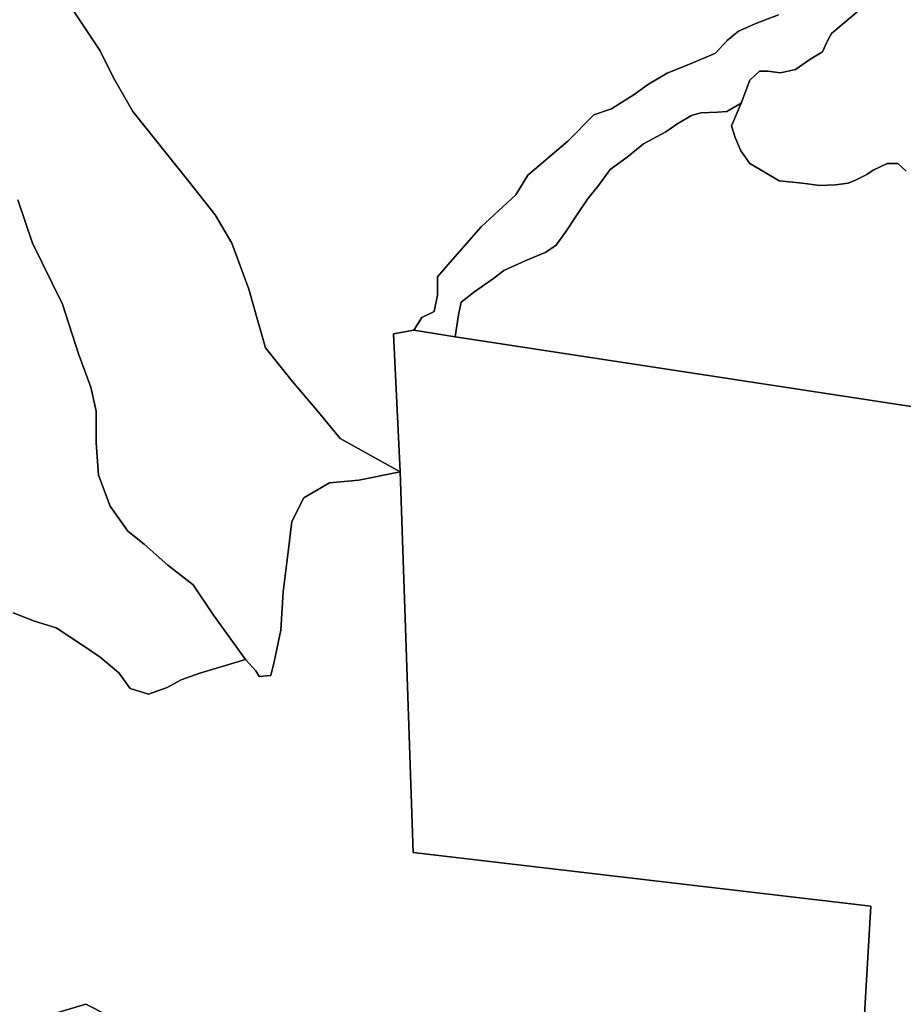
# Model space of a CAD drawing. Units: inches. Extents: x 485165 to 506436, y 6713855 to 6743297.
# Drawn here: x 495976 to 497204, y 6723740 to 6725109 of the extents above; entities that cross this region are included whole.
import ezdxf

# ---------------------------------------------------------------- set-up
doc = ezdxf.new("R2010")
doc.units = ezdxf.units.IN
doc.header["$MEASUREMENT"] = 0
doc.layers.add('DBO.Environment_Soil_poly', color=10, linetype='Continuous')

msp = doc.modelspace()

# ---------------------------------------------------------------- linework, layer by layer
at = {"layer": 'DBO.Environment_Soil_poly'}
for points in [[(496050.4962, 6725121.261), (496087.586, 6725065.6323), (496105.8341, 6725029.0398), (496133.3092, 6724981.4595), (496173.8128, 6724930.6698), (496210.8779, 6724883.9493), (496247.7286, 6724837.6987), (496271.056, 6724798.3267), (496294.5814, 6724734.5197), (496307.5934, 6724688.3891), (496317.6781, 6724652.6864), (496354.537, 6724606.4358), (496391.099, 6724563.3946), (496421.6004, 6724526.6121), (496505.0401, 6724480.1715), (496447.4511, 6724468.8438), (496406.593, 6724464.8546), (496370.8225, 6724444.1388), (496354.2401, 6724411.2255), (496349.0205, 6724368.8142), (496342.2672, 6724313.4454), (496339.0183, 6724260.1863), (496329.618, 6724215.9353), (496325.0911, 6724197.2291), (496308.6489, 6724195.5894), (496304.0312, 6724203.5978), (496290.0132, 6724219.1946), (496244.2323, 6724282.1418), (496217.0375, 6724323.2135), (496181.77, 6724350.5679), (496149.1165, 6724379.552), (496126.358, 6724397.7383), (496101.6699, 6724432.6912), (496085.2772, 6724475.4225), (496082.0613, 6724520.7433), (496082.152, 6724564.6743), (496074.6071, 6724597.8176), (496057.8103, 6724644.2181), (496035.4475, 6724713.614), (495993.7318, 6724798.1968), (495973.4223, 6724858.5545)], [(496050.4962, 6725121.261), (496087.586, 6725065.6323), (496105.8341, 6725029.0398), (496133.3092, 6724981.4595), (496173.8128, 6724930.6698), (496210.8779, 6724883.9493), (496247.7286, 6724837.6987), (496271.056, 6724798.3267), (496294.5814, 6724734.5197), (496307.5934, 6724688.3891), (496317.6781, 6724652.6864), (496354.537, 6724606.4358), (496391.099, 6724563.3946), (496421.6004, 6724526.6121), (496505.0401, 6724480.1715), (496447.4511, 6724468.8438), (496406.593, 6724464.8546), (496370.8225, 6724444.1388), (496354.2401, 6724411.2255), (496349.0205, 6724368.8142), (496342.2672, 6724313.4454), (496339.0183, 6724260.1863), (496329.618, 6724215.9353), (496325.0911, 6724197.2291), (496308.6489, 6724195.5894), (496304.0312, 6724203.5978), (496290.0132, 6724219.1946), (496244.2323, 6724282.1418), (496217.0375, 6724323.2135), (496181.77, 6724350.5679), (496149.1165, 6724379.552), (496126.358, 6724397.7383), (496101.6699, 6724432.6912), (496085.2772, 6724475.4225), (496082.0613, 6724520.7433), (496082.152, 6724564.6743), (496074.6071, 6724597.8176), (496057.8103, 6724644.2181), (496035.4475, 6724713.614), (495993.7318, 6724798.1968), (495973.4223, 6724858.5545)], [(497030.7292, 6725115.9621), (496999.4774, 6725103.9245), (496975.3419, 6725093.3267), (496959.4933, 6725080.2494), (496943.4222, 6725062.613), (496927.1696, 6725055.4844), (496907.0003, 6725047.1861), (496875.9464, 6725034.6886), (496849.9968, 6725019.4017), (496830.2315, 6725005.1546), (496798.5922, 6724985.1487), (496774.0938, 6724976.6305), (496738.0265, 6724940.1879), (496682.3588, 6724892.9175), (496665.5867, 6724865.5031), (496617.5464, 6724821.0221), (496574.2887, 6724771.9421), (496556.7086, 6724751.4063), (496556.8405, 6724725.8315), (496552.3465, 6724703.2361), (496534.9066, 6724695.0278), (496523.8406, 6724677.3614), (496495.6399, 6724672.2324), (496505.0401, 6724480.1715), (496421.6004, 6724526.6121), (496391.099, 6724563.3946), (496354.537, 6724606.4358), (496317.6781, 6724652.6864), (496307.5934, 6724688.3891), (496294.5814, 6724734.5197), (496271.056, 6724798.3267), (496247.7286, 6724837.6987), (496210.8779, 6724883.9493), (496173.8128, 6724930.6698), (496133.3092, 6724981.4595), (496105.8341, 6725029.0398), (496087.586, 6725065.6323), (496050.4962, 6725121.261)], [(497030.7292, 6725115.9621), (496999.4774, 6725103.9245), (496975.3419, 6725093.3267), (496959.4933, 6725080.2494), (496943.4222, 6725062.613), (496927.1696, 6725055.4844), (496907.0003, 6725047.1861), (496875.9464, 6725034.6886), (496849.9968, 6725019.4017), (496830.2315, 6725005.1546), (496798.5922, 6724985.1487), (496774.0938, 6724976.6305), (496738.0265, 6724940.1879), (496682.3588, 6724892.9175), (496665.5867, 6724865.5031), (496617.5464, 6724821.0221), (496574.2887, 6724771.9421), (496556.7086, 6724751.4063), (496556.8405, 6724725.8315), (496552.3465, 6724703.2361), (496534.9066, 6724695.0278), (496523.8406, 6724677.3614), (496495.6399, 6724672.2324), (496505.0401, 6724480.1715), (496421.6004, 6724526.6121), (496391.099, 6724563.3946), (496354.537, 6724606.4358), (496317.6781, 6724652.6864), (496307.5934, 6724688.3891), (496294.5814, 6724734.5197), (496271.056, 6724798.3267), (496247.7286, 6724837.6987), (496210.8779, 6724883.9493), (496173.8128, 6724930.6698), (496133.3092, 6724981.4595), (496105.8341, 6725029.0398), (496087.586, 6725065.6323), (496050.4962, 6725121.261)], [(497142.716, 6725121.9909), (497122.3405, 6725104.9443), (497104.3811, 6725089.9674), (497098.543, 6725078.8197), (497091.7897, 6725064.5526), (497075.5783, 6725054.6846), (497054.2381, 6725039.9776), (497033.6565, 6725035.4685), (497015.8537, 6725037.5581), (497004.26, 6725037.798), (496990.8111, 6725025.2006), (496978.9206, 6724992.9071), (496959.0481, 6724981.4095), (496946.0691, 6724980.7296), (496922.8323, 6724979.4599), (496909.9441, 6724976.0306), (496891.0034, 6724964.9428), (496874.0664, 6724953.0453), (496843.062, 6724936.6586), (496820.3365, 6724917.7824), (496796.8028, 6724900.7559), (496780.509, 6724878.5704), (496765.5181, 6724859.7342), (496751.0796, 6724838.3486), (496734.893, 6724813.4137), (496721.2791, 6724795.1774), (496706.2635, 6724785.2494), (496678.6729, 6724773.7018), (496649.161, 6724760.2045), (496634.5494, 6724749.3267), (496608.6904, 6724731.3004), (496589.7909, 6724716.3234), (496585.9813, 6724698.4771), (496581.0998, 6724667.9233), (496523.8406, 6724677.3614), (496534.9066, 6724695.0278), (496552.3465, 6724703.2361), (496556.8405, 6724725.8315), (496556.7086, 6724751.4063), (496574.2887, 6724771.9421), (496617.5464, 6724821.0221), (496665.5867, 6724865.5031), (496682.3588, 6724892.9175), (496738.0265, 6724940.1879), (496774.0938, 6724976.6305), (496798.5922, 6724985.1487), (496830.2315, 6725005.1546), (496849.9968, 6725019.4017), (496875.9464, 6725034.6886), (496907.0003, 6725047.1861), (496927.1696, 6725055.4844), (496943.4222, 6725062.613), (496959.4933, 6725080.2494), (496975.3419, 6725093.3267), (496999.4774, 6725103.9245), (497030.7292, 6725115.9621)], [(497142.716, 6725121.9909), (497122.3405, 6725104.9443), (497104.3811, 6725089.9674), (497098.543, 6725078.8197), (497091.7897, 6725064.5526), (497075.5783, 6725054.6846), (497054.2381, 6725039.9776), (497033.6565, 6725035.4685), (497015.8537, 6725037.5581), (497004.26, 6725037.798), (496990.8111, 6725025.2006), (496978.9206, 6724992.9071), (496959.0481, 6724981.4095), (496946.0691, 6724980.7296), (496922.8323, 6724979.4599), (496909.9441, 6724976.0306), (496891.0034, 6724964.9428), (496874.0664, 6724953.0453), (496843.062, 6724936.6586), (496820.3365, 6724917.7824), (496796.8028, 6724900.7559), (496780.509, 6724878.5704), (496765.5181, 6724859.7342), (496751.0796, 6724838.3486), (496734.893, 6724813.4137), (496721.2791, 6724795.1774), (496706.2635, 6724785.2494), (496678.6729, 6724773.7018), (496649.161, 6724760.2045), (496634.5494, 6724749.3267), (496608.6904, 6724731.3004), (496589.7909, 6724716.3234), (496585.9813, 6724698.4771), (496581.0998, 6724667.9233), (496523.8406, 6724677.3614), (496534.9066, 6724695.0278), (496552.3465, 6724703.2361), (496556.8405, 6724725.8315), (496556.7086, 6724751.4063), (496574.2887, 6724771.9421), (496617.5464, 6724821.0221), (496665.5867, 6724865.5031), (496682.3588, 6724892.9175), (496738.0265, 6724940.1879), (496774.0938, 6724976.6305), (496798.5922, 6724985.1487), (496830.2315, 6725005.1546), (496849.9968, 6725019.4017), (496875.9464, 6725034.6886), (496907.0003, 6725047.1861), (496927.1696, 6725055.4844), (496943.4222, 6725062.613), (496959.4933, 6725080.2494), (496975.3419, 6725093.3267), (496999.4774, 6725103.9245), (497030.7292, 6725115.9621)], [(497208.4189, 6724898.5164), (497196.6521, 6724908.9742), (497182.1229, 6724909.2842), (497162.3576, 6724900.056), (497153.4438, 6724893.9073), (497138.0571, 6724886.0489), (497127.8487, 6724881.5698), (497110.0212, 6724879.3203), (497087.708, 6724878.4504), (497071.2328, 6724880.7), (497059.4907, 6724882.2397), (497031.6775, 6724885.0791), (497012.242, 6724896.6167), (496990.7863, 6724908.9542), (496978.4835, 6724926.9506), (496970.4933, 6724945.1869), (496965.587, 6724961.4335), (496978.9206, 6724992.9071), (496990.8111, 6725025.2006), (497004.26, 6725037.798), (497015.8537, 6725037.5581), (497033.6565, 6725035.4685), (497054.2381, 6725039.9776), (497075.5783, 6725054.6846), (497091.7897, 6725064.5526), (497098.543, 6725078.8197), (497104.3811, 6725089.9674), (497122.3405, 6725104.9443), (497142.716, 6725121.9909)], [(497208.4189, 6724898.5164), (497196.6521, 6724908.9742), (497182.1229, 6724909.2842), (497162.3576, 6724900.056), (497153.4438, 6724893.9073), (497138.0571, 6724886.0489), (497127.8487, 6724881.5698), (497110.0212, 6724879.3203), (497087.708, 6724878.4504), (497071.2328, 6724880.7), (497059.4907, 6724882.2397), (497031.6775, 6724885.0791), (497012.242, 6724896.6167), (496990.7863, 6724908.9542), (496978.4835, 6724926.9506), (496970.4933, 6724945.1869), (496965.587, 6724961.4335), (496978.9206, 6724992.9071), (496990.8111, 6725025.2006), (497004.26, 6725037.798), (497015.8537, 6725037.5581), (497033.6565, 6725035.4685), (497054.2381, 6725039.9776), (497075.5783, 6725054.6846), (497091.7897, 6725064.5526), (497098.543, 6725078.8197), (497104.3811, 6725089.9674), (497122.3405, 6725104.9443), (497142.716, 6725121.9909)], [(497494.8795, 6724528.7316), (496581.0998, 6724667.9233), (496585.9813, 6724698.4771), (496589.7909, 6724716.3234), (496608.6904, 6724731.3004), (496634.5494, 6724749.3267), (496649.161, 6724760.2045), (496678.6729, 6724773.7018), (496706.2635, 6724785.2494), (496721.2791, 6724795.1774), (496734.893, 6724813.4137), (496751.0796, 6724838.3486), (496765.5181, 6724859.7342), (496780.509, 6724878.5704), (496796.8028, 6724900.7559), (496820.3365, 6724917.7824), (496843.062, 6724936.6586), (496874.0664, 6724953.0453), (496891.0034, 6724964.9428), (496909.9441, 6724976.0306), (496922.8323, 6724979.4599), (496946.0691, 6724980.7296), (496959.0481, 6724981.4095), (496978.9206, 6724992.9071), (496965.587, 6724961.4335), (496970.4933, 6724945.1869), (496978.4835, 6724926.9506), (496990.7863, 6724908.9542), (497012.242, 6724896.6167), (497031.6775, 6724885.0791), (497059.4907, 6724882.2397), (497071.2328, 6724880.7), (497087.708, 6724878.4504), (497110.0212, 6724879.3203), (497127.8487, 6724881.5698), (497138.0571, 6724886.0489), (497153.4438, 6724893.9073), (497162.3576, 6724900.056), (497182.1229, 6724909.2842), (497196.6521, 6724908.9742), (497208.4189, 6724898.5164)], [(497494.8795, 6724528.7316), (496581.0998, 6724667.9233), (496585.9813, 6724698.4771), (496589.7909, 6724716.3234), (496608.6904, 6724731.3004), (496634.5494, 6724749.3267), (496649.161, 6724760.2045), (496678.6729, 6724773.7018), (496706.2635, 6724785.2494), (496721.2791, 6724795.1774), (496734.893, 6724813.4137), (496751.0796, 6724838.3486), (496765.5181, 6724859.7342), (496780.509, 6724878.5704), (496796.8028, 6724900.7559), (496820.3365, 6724917.7824), (496843.062, 6724936.6586), (496874.0664, 6724953.0453), (496891.0034, 6724964.9428), (496909.9441, 6724976.0306), (496922.8323, 6724979.4599), (496946.0691, 6724980.7296), (496959.0481, 6724981.4095), (496978.9206, 6724992.9071), (496965.587, 6724961.4335), (496970.4933, 6724945.1869), (496978.4835, 6724926.9506), (496990.7863, 6724908.9542), (497012.242, 6724896.6167), (497031.6775, 6724885.0791), (497059.4907, 6724882.2397), (497071.2328, 6724880.7), (497087.708, 6724878.4504), (497110.0212, 6724879.3203), (497127.8487, 6724881.5698), (497138.0571, 6724886.0489), (497153.4438, 6724893.9073), (497162.3576, 6724900.056), (497182.1229, 6724909.2842), (497196.6521, 6724908.9742), (497208.4189, 6724898.5164)], [(495973.4223, 6724858.5545), (495993.7318, 6724798.1968), (496035.4475, 6724713.614), (496057.8103, 6724644.2181), (496074.6071, 6724597.8176), (496082.152, 6724564.6743), (496082.0613, 6724520.7433), (496085.2772, 6724475.4225), (496101.6699, 6724432.6912), (496126.358, 6724397.7383), (496149.1165, 6724379.552), (496181.77, 6724350.5679), (496217.0375, 6724323.2135), (496244.2323, 6724282.1418), (496290.0132, 6724219.1946), (496226.2894, 6724200.2685), (496200.5706, 6724190.9304), (496180.8877, 6724180.1926), (496155.169, 6724170.8545), (496129.4007, 6724179.0328), (496113.948, 6724200.7284), (496087.5778, 6724222.384), (496064.6626, 6724238.3007), (496026.4761, 6724263.3856), (495996.4612, 6724272.5938), (495967.0565, 6724284.2414)], [(495973.4223, 6724858.5545), (495993.7318, 6724798.1968), (496035.4475, 6724713.614), (496057.8103, 6724644.2181), (496074.6071, 6724597.8176), (496082.152, 6724564.6743), (496082.0613, 6724520.7433), (496085.2772, 6724475.4225), (496101.6699, 6724432.6912), (496126.358, 6724397.7383), (496149.1165, 6724379.552), (496181.77, 6724350.5679), (496217.0375, 6724323.2135), (496244.2323, 6724282.1418), (496290.0132, 6724219.1946), (496226.2894, 6724200.2685), (496200.5706, 6724190.9304), (496180.8877, 6724180.1926), (496155.169, 6724170.8545), (496129.4007, 6724179.0328), (496113.948, 6724200.7284), (496087.5778, 6724222.384), (496064.6626, 6724238.3007), (496026.4761, 6724263.3856), (495996.4612, 6724272.5938), (495967.0565, 6724284.2414)], [(495967.0565, 6724284.2414), (495996.4612, 6724272.5938), (496026.4761, 6724263.3856), (496064.6626, 6724238.3007), (496087.5778, 6724222.384), (496113.948, 6724200.7284), (496129.4007, 6724179.0328), (496155.169, 6724170.8545), (496180.8877, 6724180.1926), (496200.5706, 6724190.9304), (496226.2894, 6724200.2685), (496290.0132, 6724219.1946), (496304.0312, 6724203.5978), (496308.6489, 6724195.5894), (496325.0911, 6724197.2291), (496329.618, 6724215.9353), (496339.0183, 6724260.1863), (496342.2672, 6724313.4454), (496349.0205, 6724368.8142), (496354.2401, 6724411.2255), (496370.8225, 6724444.1388), (496406.593, 6724464.8546), (496447.4511, 6724468.8438), (496505.0401, 6724480.1715), (496522.744, 6723950.6293), (497159.2572, 6723875.9645), (497144.5796, 6723622.6061)], [(495967.0565, 6724284.2414), (495996.4612, 6724272.5938), (496026.4761, 6724263.3856), (496064.6626, 6724238.3007), (496087.5778, 6724222.384), (496113.948, 6724200.7284), (496129.4007, 6724179.0328), (496155.169, 6724170.8545), (496180.8877, 6724180.1926), (496200.5706, 6724190.9304), (496226.2894, 6724200.2685), (496290.0132, 6724219.1946), (496304.0312, 6724203.5978), (496308.6489, 6724195.5894), (496325.0911, 6724197.2291), (496329.618, 6724215.9353), (496339.0183, 6724260.1863), (496342.2672, 6724313.4454), (496349.0205, 6724368.8142), (496354.2401, 6724411.2255), (496370.8225, 6724444.1388), (496406.593, 6724464.8546), (496447.4511, 6724468.8438), (496505.0401, 6724480.1715), (496522.744, 6723950.6293), (497159.2572, 6723875.9645), (497144.5796, 6723622.6061)], [(496011.8562, 6723723.1456), (496067.6641, 6723739.8322), (496098.0582, 6723724.7353)], [(496011.8562, 6723723.1456), (496067.6641, 6723739.8322), (496098.0582, 6723724.7353)], [(496098.0582, 6723724.7353), (496067.6641, 6723739.8322), (496011.8562, 6723723.1456)], [(496098.0582, 6723724.7353), (496067.6641, 6723739.8322), (496011.8562, 6723723.1456)]]:
    msp.add_lwpolyline(points, dxfattribs=at)
msp.add_lwpolyline([(496219.7916, 6722872.9187), (496432.9714, 6723511.0388), (497144.5796, 6723622.6061), (497159.2572, 6723875.9645), (496522.744, 6723950.6293), (496505.0401, 6724480.1715), (496495.6399, 6724672.2324), (496523.8406, 6724677.3614), (496581.0998, 6724667.9233), (497494.8795, 6724528.7316), (497537.2219, 6724525.5623), (497535.3171, 6724457.8461), (497495.8525, 6724104.458), (497299.7169, 6721990.5783), (497008.5891, 6721852.7663), (496885.4292, 6721791.4688), (496195.9282, 6722816.1802)], close=True, dxfattribs=at)
msp.add_lwpolyline([(496219.7916, 6722872.9187), (496432.9714, 6723511.0388), (497144.5796, 6723622.6061), (497159.2572, 6723875.9645), (496522.744, 6723950.6293), (496505.0401, 6724480.1715), (496495.6399, 6724672.2324), (496523.8406, 6724677.3614), (496581.0998, 6724667.9233), (497494.8795, 6724528.7316), (497537.2219, 6724525.5623), (497535.3171, 6724457.8461), (497495.8525, 6724104.458), (497299.7169, 6721990.5783), (497008.5891, 6721852.7663), (496885.4292, 6721791.4688), (496195.9282, 6722816.1802)], close=True, dxfattribs=at)

doc.saveas('drawing.dxf')
